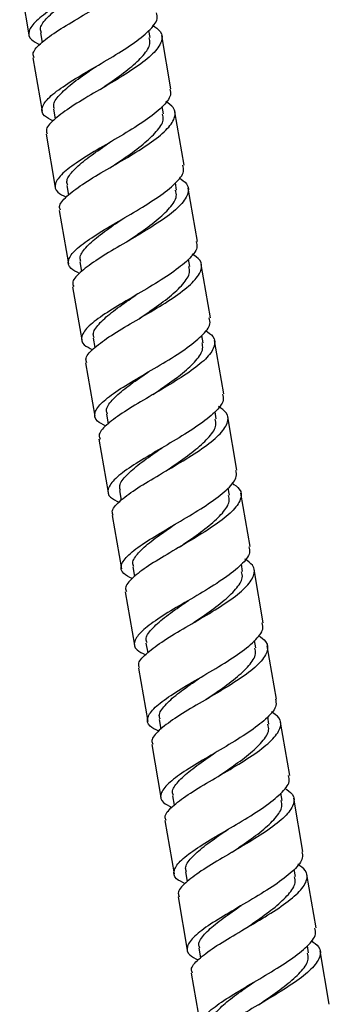
# Model space of a CAD drawing. Units: millimetres. Extents: x 46 to 2227, y 99 to 2473.
# Drawn here: x 2179 to 2212, y 899 to 1004 of the extents above; entities that cross this region are included whole.
import ezdxf

# ---------------------------------------------------------------- set-up
doc = ezdxf.new("R2010")
doc.units = ezdxf.units.MM

msp = doc.modelspace()

# ---------------------------------------------------------------- linework, layer by layer
at = {"color": 7, "linetype": 'Continuous', "lineweight": 25}
for p, q in [((2178.72, 1008.21), (2179.7, 1002.5)), ((2180.94, 1002.72), (2181.11, 1001.68)), ((2192.69, 1002.22), (2192.56, 1002.98)), ((2194.91, 996.73), (2193.92, 1002.43)), ((2180.13, 1000.04), (2181.12, 994.34)), ((2182.35, 994.55), (2182.53, 993.51)), ((2194.11, 994.05), (2193.97, 994.82)), ((2196.32, 988.56), (2195.34, 994.26)), ((2181.54, 991.88), (2182.53, 986.17)), ((2195.52, 985.88), (2195.39, 986.65)), ((2183.76, 986.39), (2183.94, 985.35)), ((2197.74, 980.39), (2196.75, 986.1)), ((2182.96, 983.71), (2183.94, 978.01)), ((2185.17, 978.22), (2185.35, 977.18)), ((2196.93, 977.72), (2196.8, 978.49)), ((2199.15, 972.23), (2198.16, 977.93)), ((2184.37, 975.54), (2185.36, 969.84)), ((2186.59, 970.05), (2186.77, 969.02)), ((2198.35, 969.55), (2198.21, 970.32)), ((2200.56, 964.06), (2199.58, 969.77)), ((2185.78, 967.38), (2186.77, 961.68)), ((2188, 961.89), (2188.18, 960.85)), ((2199.76, 961.39), (2199.63, 962.16)), ((2201.98, 955.9), (2200.99, 961.6)), ((2187.2, 959.21), (2188.18, 953.51)), ((2201.17, 953.22), (2201.04, 953.99)), ((2189.41, 953.72), (2189.59, 952.69)), ((2203.39, 947.73), (2202.4, 953.44)), ((2188.61, 951.05), (2189.6, 945.35)), ((2190.83, 945.56), (2191.01, 944.52)), ((2202.58, 945.06), (2202.45, 945.83)), ((2204.8, 939.57), (2203.82, 945.27)), ((2190.02, 942.88), (2191.01, 937.18)), ((2192.24, 937.39), (2192.42, 936.36)), ((2204, 936.89), (2203.86, 937.66)), ((2206.22, 931.4), (2205.23, 937.11)), ((2191.43, 934.72), (2192.42, 929.02)), ((2193.65, 929.23), (2193.83, 928.19)), ((2205.41, 928.73), (2205.28, 929.5)), ((2207.63, 923.24), (2206.64, 928.94)), ((2192.85, 926.55), (2193.83, 920.85)), ((2206.82, 920.56), (2206.69, 921.33)), ((2195.07, 921.06), (2195.25, 920.03)), ((2209.04, 915.07), (2208.06, 920.78)), ((2194.26, 918.39), (2195.25, 912.68)), ((2196.48, 912.9), (2196.66, 911.86)), ((2208.24, 912.4), (2208.1, 913.17)), ((2210.46, 906.91), (2209.47, 912.61)), ((2195.67, 910.22), (2196.66, 904.52)), ((2197.89, 904.73), (2198.07, 903.69)), ((2209.65, 904.23), (2209.52, 905)), ((2211.87, 898.74), (2210.88, 904.44)), ((2197.09, 902.06), (2198.07, 896.35))]:
    msp.add_line(p, q, dxfattribs=at)
for points, knots in [([(2191.96, 1013.03), (2192.01, 1012.82), (2192.15, 1012.24), (2191.22, 1011.1), (2189.43, 1009.68), (2187.02, 1008.18), (2184.44, 1006.68), (2182.09, 1005.26), (2180.36, 1003.98), (2179.57, 1002.88), (2179.71, 1002.04), (2180.54, 1001.63), (2180.88, 1001.46)], [0, 0, 0, 0, 0.062404, 0.170003, 0.277603, 0.385202, 0.492801, 0.600401, 0.708, 0.8156, 0.923199, 1, 1, 1, 1]), ([(2180.26, 1000.06), (2180.21, 1000.19), (2180.02, 1000.61), (2180.83, 1001.53), (2182.51, 1002.8), (2184.87, 1004.22), (2187.45, 1005.72), (2189.85, 1007.22), (2191.68, 1008.65), (2192.6, 1009.94), (2192.6, 1010.98), (2191.85, 1011.49), (2191.54, 1011.7)], [0, 0, 0, 0, 0.046058, 0.155713, 0.265367, 0.375021, 0.484675, 0.594329, 0.703983, 0.813637, 0.923291, 1, 1, 1, 1]), ([(2181.04, 1002.73), (2180.99, 1002.86), (2180.83, 1003.3), (2181.47, 1004.2), (2182.81, 1005.42), (2184.31, 1006.48), (2185.24, 1007.12), (2185.49, 1007.29)], [0, 0, 0, 0, 0.111024, 0.375344, 0.639665, 0.903985, 1, 1, 1, 1]), ([(2182.29, 993.29), (2181.95, 993.47), (2181.12, 993.88), (2180.99, 994.72), (2181.77, 995.82), (2183.51, 997.1), (2185.85, 998.52), (2188.43, 1000.01), (2190.85, 1001.51), (2192.63, 1002.94), (2193.57, 1004.08), (2193.42, 1004.66), (2193.37, 1004.87)], [0, 0, 0, 0, 0.076801, 0.1844, 0.292, 0.399599, 0.507199, 0.614798, 0.722397, 0.829997, 0.937596, 1, 1, 1, 1]), ([(2192.95, 1003.54), (2193.26, 1003.32), (2194.01, 1002.81), (2194.01, 1001.78), (2193.09, 1000.48), (2191.26, 999.05), (2188.86, 997.55), (2186.28, 996.06), (2183.92, 994.63), (2182.25, 993.36), (2181.44, 992.45), (2181.62, 992.02), (2181.67, 991.9)], [0, 0, 0, 0, 0.076709, 0.1863631, 0.2960171, 0.4056712, 0.5153253, 0.6249793, 0.7346334, 0.8442875, 0.9539416, 1, 1, 1, 1]), ([(2187.33, 996.66), (2187.76, 996.96), (2188.88, 997.72), (2190.6, 998.97), (2192.03, 1000.32), (2192.77, 1001.42), (2192.64, 1001.99), (2192.59, 1002.2)], [0, 0, 0, 0, 0.151003, 0.388155, 0.625307, 0.86246, 1, 1, 1, 1]), ([(2182.45, 994.57), (2182.41, 994.7), (2182.24, 995.13), (2182.88, 996.03), (2184.23, 997.26), (2185.72, 998.32), (2186.65, 998.96), (2186.9, 999.13)], [0, 0, 0, 0, 0.111023, 0.375344, 0.639664, 0.903984, 1, 1, 1, 1]), ([(2194.78, 996.7), (2194.84, 996.49), (2194.98, 995.91), (2194.05, 994.77), (2192.26, 993.35), (2189.85, 991.85), (2187.27, 990.35), (2184.92, 988.93), (2183.19, 987.65), (2182.4, 986.55), (2182.53, 985.71), (2183.36, 985.3), (2183.71, 985.13)], [0, 0, 0, 0, 0.062404, 0.170003, 0.277603, 0.385202, 0.492801, 0.600401, 0.708, 0.8156, 0.923199, 1, 1, 1, 1]), ([(2183.08, 983.73), (2183.03, 983.86), (2182.85, 984.28), (2183.66, 985.2), (2185.33, 986.47), (2187.69, 987.89), (2190.28, 989.38), (2192.68, 990.88), (2194.51, 992.32), (2195.42, 993.61), (2195.42, 994.65), (2194.67, 995.16), (2194.36, 995.37)], [0, 0, 0, 0, 0.046058, 0.155713, 0.265367, 0.375021, 0.484675, 0.594329, 0.703983, 0.813637, 0.923291, 1, 1, 1, 1]), ([(2188.74, 988.5), (2189.18, 988.8), (2190.29, 989.56), (2192.01, 990.81), (2193.44, 992.16), (2194.19, 993.25), (2194.05, 993.82), (2194, 994.03)], [0, 0, 0, 0, 0.151004, 0.388156, 0.625308, 0.86246, 1, 1, 1, 1]), ([(2183.87, 986.4), (2183.82, 986.53), (2183.66, 986.97), (2184.29, 987.86), (2185.64, 989.09), (2187.14, 990.15), (2188.07, 990.79), (2188.32, 990.96)], [0, 0, 0, 0, 0.111024, 0.375344, 0.639665, 0.903985, 1, 1, 1, 1]), ([(2185.12, 976.96), (2184.78, 977.13), (2183.95, 977.55), (2183.81, 978.39), (2184.6, 979.49), (2186.33, 980.77), (2188.68, 982.19), (2191.26, 983.68), (2193.67, 985.18), (2195.46, 986.61), (2196.39, 987.75), (2196.25, 988.33), (2196.2, 988.54)], [0, 0, 0, 0, 0.076801, 0.1844, 0.292, 0.399599, 0.507199, 0.614798, 0.722397, 0.829997, 0.937596, 1, 1, 1, 1]), ([(2195.78, 987.21), (2196.09, 986.99), (2196.84, 986.48), (2196.84, 985.45), (2195.92, 984.15), (2194.09, 982.72), (2191.69, 981.22), (2189.11, 979.72), (2186.75, 978.3), (2185.07, 977.03), (2184.26, 976.11), (2184.44, 975.69), (2184.5, 975.57)], [0, 0, 0, 0, 0.076709, 0.186363, 0.296017, 0.405671, 0.515325, 0.624979, 0.734633, 0.844287, 0.953942, 1, 1, 1, 1]), ([(2190.15, 980.33), (2190.59, 980.63), (2191.7, 981.39), (2193.42, 982.64), (2194.86, 983.99), (2195.6, 985.09), (2195.46, 985.66), (2195.41, 985.87)], [0, 0, 0, 0, 0.1510029, 0.3881552, 0.6253075, 0.8624598, 1, 1, 1, 1]), ([(2185.28, 978.24), (2185.23, 978.37), (2185.07, 978.8), (2185.71, 979.7), (2187.05, 980.93), (2188.55, 981.99), (2189.48, 982.63), (2189.73, 982.8)], [0, 0, 0, 0, 0.111023, 0.375344, 0.639664, 0.903984, 1, 1, 1, 1]), ([(2197.61, 980.37), (2197.66, 980.16), (2197.81, 979.58), (2196.87, 978.44), (2195.08, 977.02), (2192.67, 975.52), (2190.09, 974.02), (2187.75, 972.6), (2186.01, 971.32), (2185.23, 970.22), (2185.36, 969.38), (2186.19, 968.97), (2186.53, 968.8)], [0, 0, 0, 0, 0.062404, 0.1700033, 0.2776027, 0.3852021, 0.4928015, 0.6004008, 0.7080002, 0.8155996, 0.923199, 1, 1, 1, 1]), ([(2185.91, 967.4), (2185.86, 967.53), (2185.68, 967.95), (2186.49, 968.87), (2188.16, 970.14), (2190.52, 971.56), (2193.1, 973.05), (2195.5, 974.55), (2197.33, 975.99), (2198.25, 977.28), (2198.25, 978.31), (2197.5, 978.83), (2197.19, 979.04)], [0, 0, 0, 0, 0.046058, 0.155713, 0.265367, 0.375021, 0.484675, 0.594329, 0.703983, 0.813637, 0.923291, 1, 1, 1, 1]), ([(2191.57, 972.17), (2192, 972.46), (2193.12, 973.23), (2194.84, 974.48), (2196.27, 975.83), (2197.01, 976.92), (2196.88, 977.49), (2196.83, 977.7)], [0, 0, 0, 0, 0.151004, 0.388156, 0.625308, 0.86246, 1, 1, 1, 1]), ([(2186.69, 970.07), (2186.65, 970.2), (2186.48, 970.63), (2187.12, 971.53), (2188.47, 972.76), (2189.96, 973.82), (2190.89, 974.46), (2191.14, 974.63)], [0, 0, 0, 0, 0.111024, 0.375344, 0.639665, 0.903985, 1, 1, 1, 1]), ([(2187.95, 960.63), (2187.6, 960.8), (2186.77, 961.21), (2186.64, 962.06), (2187.43, 963.15), (2189.16, 964.44), (2191.51, 965.86), (2194.09, 967.35), (2196.5, 968.85), (2198.28, 970.28), (2199.22, 971.42), (2199.07, 971.99), (2199.02, 972.21)], [0, 0, 0, 0, 0.076801, 0.1844, 0.292, 0.399599, 0.507199, 0.614798, 0.722397, 0.829997, 0.937596, 1, 1, 1, 1]), ([(2198.6, 970.87), (2198.91, 970.66), (2199.66, 970.15), (2199.66, 969.12), (2198.75, 967.82), (2196.91, 966.39), (2194.52, 964.89), (2191.93, 963.39), (2189.57, 961.97), (2187.9, 960.7), (2187.09, 959.78), (2187.27, 959.36), (2187.32, 959.24)], [0, 0, 0, 0, 0.076709, 0.1863631, 0.2960171, 0.4056712, 0.5153253, 0.6249793, 0.7346334, 0.8442875, 0.9539416, 1, 1, 1, 1]), ([(2192.98, 964), (2193.41, 964.3), (2194.53, 965.06), (2196.25, 966.31), (2197.68, 967.66), (2198.42, 968.76), (2198.29, 969.33), (2198.24, 969.54)], [0, 0, 0, 0, 0.151003, 0.388155, 0.625307, 0.86246, 1, 1, 1, 1]), ([(2188.11, 961.91), (2188.06, 962.04), (2187.9, 962.47), (2188.53, 963.37), (2189.88, 964.6), (2191.38, 965.66), (2192.31, 966.29), (2192.55, 966.46)], [0, 0, 0, 0, 0.111023, 0.375344, 0.639664, 0.903984, 1, 1, 1, 1]), ([(2200.43, 964.04), (2200.49, 963.83), (2200.63, 963.25), (2199.7, 962.11), (2197.91, 960.69), (2195.5, 959.19), (2192.92, 957.69), (2190.57, 956.27), (2188.84, 954.99), (2188.05, 953.89), (2188.19, 953.05), (2189.01, 952.64), (2189.36, 952.47)], [0, 0, 0, 0, 0.062404, 0.170003, 0.277603, 0.385202, 0.492801, 0.600401, 0.708, 0.8156, 0.923199, 1, 1, 1, 1]), ([(2188.74, 951.07), (2188.68, 951.2), (2188.5, 951.62), (2189.31, 952.54), (2190.99, 953.81), (2193.35, 955.23), (2195.93, 956.72), (2198.33, 958.22), (2200.16, 959.66), (2201.08, 960.95), (2201.08, 961.98), (2200.32, 962.5), (2200.02, 962.71)], [0, 0, 0, 0, 0.046058, 0.155713, 0.265367, 0.375021, 0.484675, 0.594329, 0.703983, 0.813637, 0.923291, 1, 1, 1, 1]), ([(2194.39, 955.84), (2194.83, 956.13), (2195.94, 956.9), (2197.66, 958.15), (2199.1, 959.5), (2199.84, 960.59), (2199.7, 961.16), (2199.65, 961.37)], [0, 0, 0, 0, 0.151004, 0.388156, 0.625308, 0.86246, 1, 1, 1, 1]), ([(2189.52, 953.74), (2189.47, 953.87), (2189.31, 954.3), (2189.95, 955.2), (2191.29, 956.43), (2192.79, 957.49), (2193.72, 958.13), (2193.97, 958.3)], [0, 0, 0, 0, 0.111024, 0.375344, 0.639665, 0.903985, 1, 1, 1, 1]), ([(2190.77, 944.3), (2190.43, 944.47), (2189.6, 944.88), (2189.47, 945.72), (2190.25, 946.82), (2191.99, 948.11), (2194.33, 949.52), (2196.91, 951.02), (2199.32, 952.52), (2201.11, 953.95), (2202.05, 955.09), (2201.9, 955.66), (2201.85, 955.88)], [0, 0, 0, 0, 0.076801, 0.1844004, 0.2919998, 0.3995992, 0.5071985, 0.6147979, 0.7223973, 0.8299967, 0.937596, 1, 1, 1, 1]), ([(2201.43, 954.54), (2201.74, 954.33), (2202.49, 953.82), (2202.49, 952.79), (2201.57, 951.49), (2199.74, 950.06), (2197.34, 948.56), (2194.76, 947.06), (2192.4, 945.64), (2190.73, 944.37), (2189.92, 943.45), (2190.1, 943.03), (2190.15, 942.91)], [0, 0, 0, 0, 0.076709, 0.186363, 0.296017, 0.405671, 0.515325, 0.624979, 0.734633, 0.844287, 0.953942, 1, 1, 1, 1]), ([(2195.81, 947.67), (2196.24, 947.97), (2197.36, 948.73), (2199.08, 949.98), (2200.51, 951.33), (2201.25, 952.43), (2201.12, 953), (2201.07, 953.21)], [0, 0, 0, 0, 0.151003, 0.388155, 0.625307, 0.86246, 1, 1, 1, 1]), ([(2190.93, 945.58), (2190.88, 945.71), (2190.72, 946.14), (2191.36, 947.04), (2192.71, 948.27), (2194.2, 949.32), (2195.13, 949.96), (2195.38, 950.13)], [0, 0, 0, 0, 0.111023, 0.375344, 0.639664, 0.903984, 1, 1, 1, 1]), ([(2203.26, 947.71), (2203.31, 947.5), (2203.46, 946.92), (2202.52, 945.78), (2200.74, 944.36), (2198.33, 942.85), (2195.75, 941.36), (2193.4, 939.94), (2191.67, 938.66), (2190.88, 937.56), (2191.01, 936.72), (2191.84, 936.31), (2192.19, 936.14)], [0, 0, 0, 0, 0.062404, 0.170003, 0.277603, 0.385202, 0.492801, 0.600401, 0.708, 0.8156, 0.923199, 1, 1, 1, 1]), ([(2191.56, 934.74), (2191.51, 934.87), (2191.33, 935.29), (2192.14, 936.2), (2193.81, 937.48), (2196.17, 938.9), (2198.75, 940.39), (2201.15, 941.89), (2202.99, 943.33), (2203.9, 944.62), (2203.9, 945.65), (2203.15, 946.17), (2202.84, 946.38)], [0, 0, 0, 0, 0.046058, 0.155713, 0.265367, 0.375021, 0.484675, 0.594329, 0.703983, 0.813637, 0.923291, 1, 1, 1, 1]), ([(2197.22, 939.51), (2197.65, 939.8), (2198.77, 940.57), (2200.49, 941.81), (2201.92, 943.17), (2202.66, 944.26), (2202.53, 944.83), (2202.48, 945.04)], [0, 0, 0, 0, 0.1510042, 0.3881561, 0.625308, 0.86246, 1, 1, 1, 1]), ([(2192.35, 937.41), (2192.3, 937.54), (2192.13, 937.97), (2192.77, 938.87), (2194.12, 940.1), (2195.62, 941.16), (2196.55, 941.8), (2196.79, 941.97)], [0, 0, 0, 0, 0.111024, 0.375344, 0.639665, 0.903985, 1, 1, 1, 1]), ([(2193.6, 927.97), (2193.25, 928.14), (2192.43, 928.55), (2192.29, 929.39), (2193.08, 930.49), (2194.81, 931.78), (2197.16, 933.19), (2199.74, 934.69), (2202.15, 936.19), (2203.94, 937.62), (2204.87, 938.76), (2204.73, 939.33), (2204.67, 939.55)], [0, 0, 0, 0, 0.076801, 0.1844, 0.292, 0.399599, 0.507199, 0.614798, 0.722397, 0.829997, 0.937596, 1, 1, 1, 1]), ([(2204.26, 938.21), (2204.56, 938), (2205.31, 937.49), (2205.32, 936.46), (2204.4, 935.16), (2202.57, 933.73), (2200.17, 932.23), (2197.59, 930.73), (2195.23, 929.31), (2193.55, 928.04), (2192.74, 927.12), (2192.92, 926.7), (2192.98, 926.58)], [0, 0, 0, 0, 0.076709, 0.186363, 0.296017, 0.405671, 0.515325, 0.624979, 0.734633, 0.844287, 0.953942, 1, 1, 1, 1]), ([(2198.63, 931.34), (2199.07, 931.64), (2200.18, 932.4), (2201.9, 933.65), (2203.34, 935), (2204.08, 936.09), (2203.94, 936.67), (2203.89, 936.87)], [0, 0, 0, 0, 0.151003, 0.388155, 0.625307, 0.86246, 1, 1, 1, 1]), ([(2193.76, 929.25), (2193.71, 929.37), (2193.55, 929.81), (2194.19, 930.71), (2195.53, 931.94), (2197.03, 932.99), (2197.96, 933.63), (2198.21, 933.8)], [0, 0, 0, 0, 0.111023, 0.375344, 0.639664, 0.903984, 1, 1, 1, 1]), ([(2206.09, 931.38), (2206.14, 931.17), (2206.29, 930.59), (2205.35, 929.45), (2203.56, 928.03), (2201.15, 926.52), (2198.57, 925.03), (2196.23, 923.61), (2194.49, 922.33), (2193.7, 921.23), (2193.84, 920.39), (2194.67, 919.98), (2195.01, 919.81)], [0, 0, 0, 0, 0.062404, 0.170003, 0.277603, 0.385202, 0.492801, 0.600401, 0.708, 0.8156, 0.923199, 1, 1, 1, 1]), ([(2194.39, 918.41), (2194.34, 918.53), (2194.16, 918.96), (2194.96, 919.87), (2196.64, 921.15), (2199, 922.57), (2201.58, 924.06), (2203.98, 925.56), (2205.81, 927), (2206.73, 928.29), (2206.73, 929.32), (2205.98, 929.84), (2205.67, 930.05)], [0, 0, 0, 0, 0.046058, 0.155713, 0.265367, 0.375021, 0.484675, 0.594329, 0.703983, 0.813637, 0.923291, 1, 1, 1, 1]), ([(2200.05, 923.18), (2200.48, 923.47), (2201.6, 924.24), (2203.31, 925.48), (2204.75, 926.84), (2205.49, 927.93), (2205.35, 928.5), (2205.3, 928.71)], [0, 0, 0, 0, 0.151004, 0.388156, 0.625308, 0.86246, 1, 1, 1, 1]), ([(2195.17, 921.08), (2195.12, 921.21), (2194.96, 921.64), (2195.6, 922.54), (2196.95, 923.77), (2198.44, 924.83), (2199.37, 925.47), (2199.62, 925.64)], [0, 0, 0, 0, 0.111024, 0.375344, 0.639665, 0.903985, 1, 1, 1, 1]), ([(2196.43, 911.64), (2196.08, 911.81), (2195.25, 912.22), (2195.12, 913.06), (2195.91, 914.16), (2197.64, 915.45), (2199.98, 916.86), (2202.57, 918.36), (2204.98, 919.86), (2206.76, 921.29), (2207.7, 922.43), (2207.55, 923), (2207.5, 923.21)], [0, 0, 0, 0, 0.076801, 0.1844004, 0.2919998, 0.3995992, 0.5071985, 0.6147979, 0.7223973, 0.8299967, 0.937596, 1, 1, 1, 1]), ([(2207.08, 921.88), (2207.39, 921.67), (2208.14, 921.16), (2208.14, 920.13), (2207.23, 918.83), (2205.39, 917.4), (2202.99, 915.9), (2200.41, 914.4), (2198.05, 912.98), (2196.38, 911.71), (2195.57, 910.79), (2195.75, 910.37), (2195.8, 910.24)], [0, 0, 0, 0, 0.076709, 0.186363, 0.296017, 0.405671, 0.515325, 0.624979, 0.734633, 0.844287, 0.953942, 1, 1, 1, 1]), ([(2201.46, 915.01), (2201.89, 915.31), (2203.01, 916.07), (2204.73, 917.32), (2206.16, 918.67), (2206.9, 919.76), (2206.77, 920.33), (2206.72, 920.54)], [0, 0, 0, 0, 0.1510029, 0.3881552, 0.6253075, 0.8624598, 1, 1, 1, 1]), ([(2196.59, 912.92), (2196.54, 913.04), (2196.37, 913.48), (2197.01, 914.38), (2198.36, 915.61), (2199.86, 916.66), (2200.79, 917.3), (2201.03, 917.47)], [0, 0, 0, 0, 0.111023, 0.375344, 0.639664, 0.903984, 1, 1, 1, 1]), ([(2208.91, 915.05), (2208.97, 914.84), (2209.11, 914.26), (2208.18, 913.12), (2206.39, 911.69), (2203.98, 910.19), (2201.4, 908.7), (2199.05, 907.28), (2197.32, 906), (2196.53, 904.9), (2196.66, 904.06), (2197.49, 903.65), (2197.84, 903.48)], [0, 0, 0, 0, 0.062404, 0.170003, 0.277603, 0.385202, 0.492801, 0.600401, 0.708, 0.8156, 0.923199, 1, 1, 1, 1]), ([(2197.22, 902.08), (2197.16, 902.2), (2196.98, 902.63), (2197.79, 903.54), (2199.47, 904.82), (2201.83, 906.24), (2204.41, 907.73), (2206.81, 909.23), (2208.64, 910.66), (2209.56, 911.96), (2209.55, 912.99), (2208.8, 913.51), (2208.49, 913.72)], [0, 0, 0, 0, 0.046058, 0.155713, 0.265367, 0.375021, 0.484675, 0.594329, 0.703983, 0.813637, 0.923291, 1, 1, 1, 1]), ([(2202.87, 906.85), (2203.31, 907.14), (2204.42, 907.9), (2206.14, 909.15), (2207.58, 910.51), (2208.32, 911.6), (2208.18, 912.17), (2208.13, 912.38)], [0, 0, 0, 0, 0.151004, 0.388156, 0.625308, 0.86246, 1, 1, 1, 1]), ([(2198, 904.75), (2197.95, 904.88), (2197.79, 905.31), (2198.43, 906.21), (2199.77, 907.44), (2201.27, 908.5), (2202.2, 909.14), (2202.45, 909.31)], [0, 0, 0, 0, 0.111024, 0.375344, 0.639665, 0.903985, 1, 1, 1, 1]), ([(2199.25, 895.31), (2198.91, 895.48), (2198.08, 895.89), (2197.94, 896.73), (2198.73, 897.83), (2200.47, 899.11), (2202.81, 900.53), (2205.39, 902.03), (2207.8, 903.53), (2209.59, 904.95), (2210.52, 906.09), (2210.38, 906.67), (2210.33, 906.88)], [0, 0, 0, 0, 0.076801, 0.1844004, 0.2919998, 0.3995992, 0.5071985, 0.6147979, 0.7223973, 0.8299967, 0.937596, 1, 1, 1, 1]), ([(2209.91, 905.55), (2210.22, 905.34), (2210.97, 904.83), (2210.97, 903.79), (2210.05, 902.5), (2208.22, 901.07), (2205.82, 899.57), (2203.24, 898.07), (2200.88, 896.65), (2199.2, 895.38), (2198.4, 894.46), (2198.58, 894.04), (2198.63, 893.91)], [0, 0, 0, 0, 0.076709, 0.186363, 0.296017, 0.405671, 0.515325, 0.624979, 0.734633, 0.844287, 0.953942, 1, 1, 1, 1]), ([(2204.29, 898.68), (2204.72, 898.98), (2205.84, 899.74), (2207.55, 900.99), (2208.99, 902.34), (2209.73, 903.43), (2209.59, 904), (2209.54, 904.21)], [0, 0, 0, 0, 0.151003, 0.388155, 0.625307, 0.86246, 1, 1, 1, 1]), ([(2199.41, 896.59), (2199.36, 896.71), (2199.2, 897.15), (2199.84, 898.05), (2201.19, 899.28), (2202.68, 900.33), (2203.61, 900.97), (2203.86, 901.14)], [0, 0, 0, 0, 0.111023, 0.375344, 0.639664, 0.903984, 1, 1, 1, 1])]:
    msp.add_open_spline(points, degree=3, knots=knots, dxfattribs=at)

doc.saveas('drawing.dxf')
